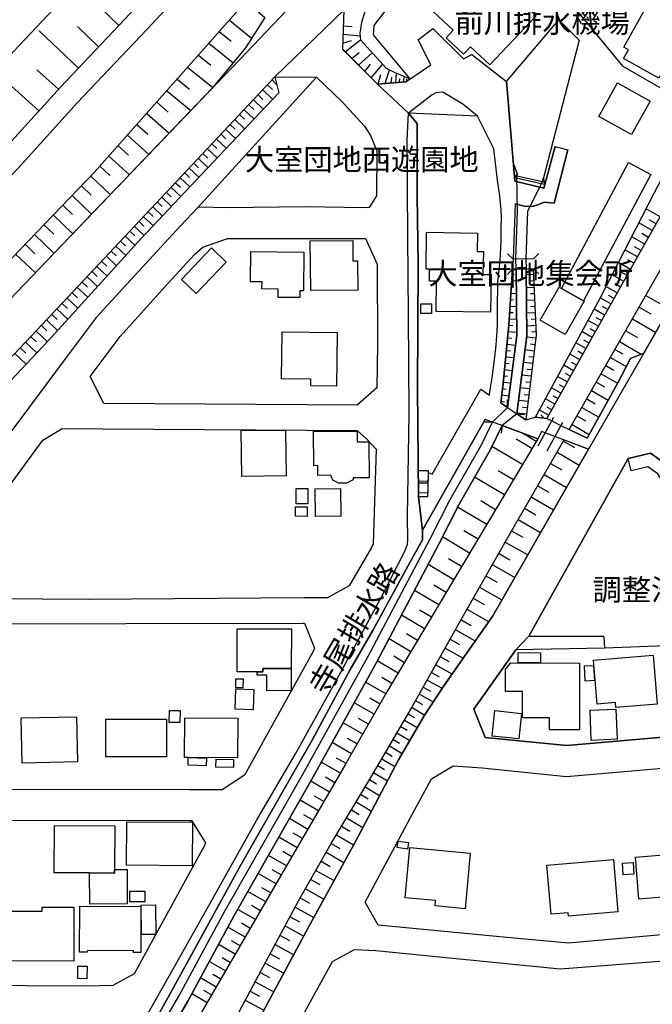
# Model space of a CAD drawing. Extents: x -10 to 410, y -24 to 273.
# Drawn here: x 149 to 211, y 66 to 162 of the extents above; entities that cross this region are included whole.
import ezdxf

# ---------------------------------------------------------------- set-up
doc = ezdxf.new("R2010")
doc.units = 0
for name, color, linetype in [('01_CYUKI_PNT', 2, 'Continuous'), ('05_DM_LINE', 7, 'Continuous'), ('06_HOUSE_POLY', 160, 'Continuous'), ('07_HODO_POLY', 1, 'Continuous'), ('08_ROAD_LINE', 3, 'Continuous'), ('09_ROAD_POLY', 5, 'Continuous'), ('13_KASEN_POLY', 253, 'Continuous')]:
    doc.layers.add(name, color=color, linetype=linetype)
doc.styles.add('STD', font='txt')

msp = doc.modelspace()

# ---------------------------------------------------------------- linework, layer by layer
at = {"layer": '05_DM_LINE', "color": 253}
for p, q in [((158.402907, 161.497291), (154.492723, 165.28259)), ((156.418532, 159.399745), (154.33356, 161.380158)), ((169.232909, 162.005098), (171.402802, 160.227774)), ((180.438082, 161.462151), (181.282647, 161.399623)), ((154.442942, 157.317702), (150.588397, 160.97002)), ((168.237793, 160.888026), (169.402924, 159.942692)), ((180.40277, 160.630161), (182.053315, 160.462212)), ((167.223212, 159.739604), (169.598089, 157.825509)), ((180.36763, 159.747355), (181.213401, 160.001259)), ((180.598107, 158.907441), (182.07278, 160.087214)), ((166.192957, 158.575506), (167.402874, 157.602783)), ((181.248541, 158.255112), (181.958575, 158.841123)), ((181.883299, 157.614497), (183.237739, 158.809945)), ((165.143064, 157.391943), (167.607857, 155.399645)), ((182.518058, 156.981805), (183.072719, 157.680987)), ((183.133352, 156.360654), (184.27299, 157.680987)), ((150.553257, 153.110723), (146.282716, 156.981805)), ((152.473208, 155.231696), (150.353097, 157.149753)), ((183.833568, 155.755178), (184.098151, 156.669162)), ((184.522932, 155.817707), (184.93307, 157.145791)), ((185.088444, 155.860598), (185.163547, 156.419221)), ((185.548364, 155.895738), (185.607964, 156.817646)), ((185.923363, 155.927089), (185.947823, 156.294164)), ((186.298362, 155.954305), (186.393102, 156.489501)), ((164.107985, 156.231807), (165.322725, 155.251333)), ((172.958435, 155.661472), (173.447811, 155.200518)), ((173.418528, 156.145852), (173.867768, 155.720039)), ((186.648039, 156.051973), (186.612899, 156.235597)), ((163.098227, 155.087174), (165.463458, 153.157576)), ((172.043418, 154.684787), (172.527798, 154.231757)), ((172.50351, 155.169168), (173.473132, 154.255184)), ((162.107935, 153.96614), (163.228107, 152.985666)), ((171.133396, 153.716026), (171.617776, 153.262996)), ((171.588321, 154.200407), (172.558115, 153.290385)), ((161.133317, 152.872323), (163.322847, 150.927049)), ((170.228025, 152.751227), (170.708443, 152.301987)), ((170.678299, 153.235608), (171.643098, 152.325414)), ((160.178164, 151.79418), (161.248556, 150.837132)), ((169.322826, 151.79039), (169.803244, 151.34115)), ((169.772928, 152.270809), (170.732903, 151.364577)), ((159.242649, 150.739464), (161.333477, 148.852757)), ((168.423311, 150.837132), (168.902869, 150.388064)), ((168.873585, 151.3098), (169.828566, 150.411491)), ((158.328665, 149.704385), (159.353064, 148.774726)), ((167.527759, 149.880257), (168.003526, 149.434806)), ((167.97321, 150.360676), (168.92819, 149.462195)), ((157.428289, 148.692733), (159.433162, 146.864593)), ((166.638235, 148.934923), (167.107974, 148.489472)), ((167.083514, 149.40759), (168.03281, 148.516861)), ((156.543416, 147.696583), (157.527852, 146.802064)), ((165.742683, 147.985627), (166.218278, 147.540348)), ((166.192957, 148.462256), (167.138118, 147.571526)), ((155.657682, 146.727823), (157.562992, 144.915358)), ((164.852987, 147.036503), (165.328582, 146.591052)), ((165.298437, 147.51296), (166.248595, 146.622403)), ((154.742665, 145.782488), (155.692822, 144.872294)), ((163.958468, 146.087207), (164.433202, 145.641928)), ((164.407708, 146.559874), (165.357865, 145.669317)), ((153.822824, 144.829403), (155.732958, 143.001263)), ((163.06791, 145.137911), (163.543506, 144.692632)), ((163.513189, 145.610578), (164.463346, 144.720021)), ((152.902812, 143.876317), (153.852969, 142.954409)), ((162.173391, 144.184825), (162.647953, 143.739547)), ((162.617636, 144.661454), (163.572789, 143.766935)), ((151.982971, 142.919269), (153.888281, 141.075454)), ((161.277839, 143.235701), (161.753434, 142.786461)), ((161.723117, 143.712158), (162.67827, 142.817639)), ((197.308198, 138.594986), (197.468222, 143.341121)), ((198.468334, 143.286344), (198.308137, 138.610661)), ((211.458583, 142.751321), (210.083645, 143.524745)), ((151.058135, 141.966184), (152.013116, 141.040314)), ((159.933046, 141.805987), (160.888199, 140.907506)), ((160.38332, 142.282444), (160.857882, 141.837165)), ((160.828598, 142.755111), (161.782718, 141.860592)), ((210.687915, 141.387925), (209.362931, 142.137922)), ((211.067909, 142.05989), (210.393015, 142.446602)), ((150.133299, 141.012926), (152.053251, 139.161359)), ((159.03267, 140.844977), (159.992646, 139.942707)), ((159.482944, 141.325568), (159.963363, 140.876328)), ((210.313089, 140.727844), (209.663688, 141.09113)), ((149.20364, 140.052089), (150.168439, 139.126219)), ((158.11283, 139.872427), (159.093304, 138.950519)), ((158.57275, 140.360597), (159.058164, 139.907567)), ((209.947909, 140.075515), (208.673223, 140.794162)), ((148.272948, 139.087118), (150.223216, 137.255188)), ((157.652909, 139.380123), (158.143146, 138.91538)), ((197.043442, 138.591024), (196.503423, 139.110716)), ((199.048315, 138.622374), (199.567836, 139.161359)), ((209.233051, 138.809787), (208.00832, 139.50518)), ((209.588241, 139.4349), (208.9633, 139.790262)), ((156.718255, 138.380184), (157.218311, 137.911479)), ((157.187994, 138.88024), (158.178286, 137.950408)), ((199.048315, 138.622374), (197.043442, 138.591024)), ((208.548511, 137.595047), (207.367877, 138.263051)), ((208.888197, 138.19656), (208.288751, 138.536419)), ((155.768098, 137.372321), (156.272976, 136.895865)), ((156.24266, 137.880128), (157.248627, 136.931005)), ((196.992627, 137.645862), (196.4986, 137.08724)), ((196.958521, 137.12238), (197.148001, 137.110666)), ((196.987804, 137.591085), (197.338342, 137.579371)), ((196.992627, 137.645862), (199.017999, 137.6419)), ((199.048315, 137.075526), (198.343277, 137.044176)), ((199.022994, 137.591085), (198.612855, 137.57541)), ((199.017999, 137.6419), (199.583511, 137.145806)), ((207.888086, 136.419236), (206.748448, 137.067603)), ((208.218126, 137.001284), (207.638317, 137.32943)), ((154.803299, 136.344994), (155.317824, 135.860613)), ((155.28854, 136.860725), (156.308116, 135.899715)), ((196.918557, 136.497439), (197.348161, 136.470051)), ((199.072776, 136.454376), (198.713452, 136.434911)), ((207.568037, 135.852862), (207.008209, 136.165332)), ((153.822824, 135.305953), (154.348201, 134.817611)), ((154.313062, 135.829435), (155.353136, 134.856713)), ((196.838459, 135.251348), (197.357979, 135.216036)), ((196.878422, 135.876289), (197.112861, 135.856651)), ((199.103092, 135.829435), (198.353095, 135.794295)), ((199.128414, 135.204323), (198.742735, 135.184858)), ((207.253499, 135.290278), (206.152791, 135.911428)), ((152.833565, 134.251237), (153.362732, 133.751354)), ((153.328625, 134.782471), (154.383341, 133.790283)), ((196.798324, 134.626236), (197.083577, 134.606771)), ((199.157697, 134.579382), (198.367737, 134.544242)), ((206.638205, 134.200422), (205.578494, 134.794184)), ((206.942752, 134.739579), (206.402905, 135.044298)), ((210.048505, 135.024661), (212.33846, 133.716041)), ((151.822774, 133.181018), (152.362793, 132.669249)), ((152.328687, 133.716041), (153.398044, 132.712141)), ((196.713402, 133.380145), (197.048437, 133.356718)), ((196.75836, 134.001295), (197.373482, 133.962193)), ((199.213336, 133.329329), (198.378417, 133.294189)), ((199.188014, 133.954442), (198.777875, 133.934805)), ((206.022911, 133.110566), (204.982837, 133.696577)), ((206.328491, 133.657475), (205.808282, 133.95048)), ((209.392904, 133.8802), (210.538742, 133.227871)), ((151.313072, 132.637899), (152.397933, 131.614533)), ((196.673267, 132.755204), (197.383301, 132.712141)), ((199.242619, 132.704389), (198.813015, 132.684924)), ((205.407617, 132.020882), (204.388213, 132.595007)), ((205.718365, 132.567619), (205.203668, 132.856662)), ((208.737646, 132.731778), (211.032769, 131.419196)), ((150.282644, 131.540291), (151.383352, 130.512964)), ((150.803198, 132.091162), (151.348212, 131.575431)), ((196.572842, 131.513075), (197.397942, 131.42712)), ((196.633303, 132.130092), (197.013298, 132.091162)), ((199.272936, 132.079449), (198.393058, 132.044309)), ((199.298429, 131.46226), (198.848155, 131.442623)), ((204.798524, 130.931026), (203.79359, 131.4974)), ((205.103071, 131.477763), (204.59802, 131.763017)), ((208.083423, 131.587145), (209.233051, 130.931026)), ((149.253422, 130.450435), (150.343278, 129.415356)), ((149.768119, 130.997344), (150.317957, 130.477824)), ((196.447785, 130.266984), (197.277881, 130.181029)), ((196.508247, 130.887963), (196.933199, 130.845071)), ((199.277759, 130.837147), (198.388235, 130.946529)), ((199.203689, 130.216169), (198.753415, 130.270774)), ((204.18323, 129.84117), (203.197933, 130.391869)), ((204.487777, 130.387907), (203.992716, 130.665409)), ((207.468129, 130.512964), (209.617524, 129.282548)), ((148.218343, 129.35679), (149.313022, 128.321539)), ((148.737863, 129.899737), (149.282705, 129.387968)), ((196.383362, 129.645833), (196.7935, 129.60277)), ((199.123591, 129.595018), (198.223215, 129.7044)), ((203.572759, 128.751314), (202.602965, 129.290299)), ((203.878339, 129.294261), (203.388102, 129.571592)), ((207.027846, 129.73954), (207.798513, 129.302013)), ((196.258305, 128.399742), (196.647945, 128.36064)), ((196.322728, 129.020721), (197.117684, 128.942689)), ((198.973212, 128.356679), (198.063018, 128.46606)), ((199.048315, 128.977829), (198.598214, 129.032606)), ((203.268213, 128.204405), (202.788656, 128.477774)), ((206.583428, 128.962154), (208.1382, 128.075559)), ((196.197843, 127.77463), (196.958521, 127.70056)), ((198.893114, 127.7357), (198.438017, 127.790305)), ((202.963322, 127.661458), (202.008341, 128.192692)), ((202.657742, 127.114549), (202.183008, 127.380166)), ((205.668411, 127.360701), (207.288639, 126.434832)), ((206.133154, 128.169265), (206.923459, 127.716063)), ((196.072786, 126.536462), (196.798324, 126.462221)), ((196.133248, 127.157441), (196.503423, 127.122301)), ((198.817839, 127.114549), (197.902821, 127.227893)), ((198.742735, 126.497361), (198.282815, 126.552138)), ((202.353196, 126.567641), (201.413718, 127.091123)), ((205.203668, 126.544214), (206.018088, 126.07947)), ((196.003368, 125.91135), (196.357868, 125.87242)), ((198.663498, 125.87621), (197.742624, 125.985592)), ((201.742725, 125.477785), (200.818061, 125.997305)), ((202.048305, 126.020732), (201.583561, 126.282559)), ((204.733067, 125.727898), (206.378445, 124.786354)), ((195.857985, 124.669221), (196.208523, 124.630119)), ((195.933088, 125.290371), (196.633303, 125.212168)), ((196.487748, 124.075458), (196.492744, 124.825456)), ((198.513292, 124.638043), (197.583461, 124.747424)), ((198.588395, 125.255231), (198.128475, 125.309836)), ((201.133287, 124.387929), (200.227916, 124.895736)), ((201.438178, 124.930876), (200.983081, 125.184779)), ((204.263156, 124.895736), (205.088257, 124.42703)), ((196.227988, 124.251158), (196.508247, 124.231866)), ((198.357918, 123.391951), (197.423264, 123.512874)), ((198.433194, 124.013102), (197.968278, 124.071669)), ((200.522816, 123.294111), (199.633293, 123.794339)), ((200.828741, 123.841192), (200.378467, 124.090961)), ((203.788422, 124.067535), (205.453781, 123.114621)), ((195.027889, 122.638165), (194.277892, 122.638165)), ((197.413618, 123.446729), (198.157758, 123.364391)), ((201.013053, 123.079481), (199.482914, 120.270695)), ((200.083567, 123.012991), (199.763173, 123.337174)), ((201.892931, 122.606814), (200.362964, 119.790449)), ((203.308176, 123.227965), (204.14809, 122.747374)), ((195.973223, 122.28642), (195.888129, 121.540213)), ((199.313071, 120.735783), (197.897998, 121.587066)), ((202.822762, 122.380127), (204.51327, 121.415156)), ((198.893114, 120.032639), (197.333519, 120.962126)), ((201.992839, 120.766789), (203.078733, 120.138059)), ((197.963455, 118.469944), (194.973112, 120.251402)), ((201.357907, 119.677105), (203.538653, 118.411377)), ((197.072725, 116.977873), (195.598225, 117.856717)), ((200.723321, 118.587077), (201.817828, 117.950423)), ((196.192848, 115.505094), (193.272957, 117.247279)), ((200.08839, 117.489469), (202.277748, 116.219952)), ((199.453631, 116.395652), (200.54831, 115.755208)), ((195.322789, 114.044374), (193.878433, 114.90737)), ((198.813015, 115.294255), (201.013053, 114.020947)), ((194.46341, 112.602946), (191.607943, 114.302067)), ((198.178257, 114.196647), (199.277759, 113.555859)), ((197.538675, 113.091116), (199.742674, 111.809885)), ((193.607993, 111.169097), (192.232883, 111.989374)), ((196.893064, 111.985585), (197.998595, 111.345142)), ((192.788577, 109.79416), (190.138265, 111.380282)), ((196.258305, 110.880054), (198.47798, 109.61467)), ((191.998617, 108.469865), (190.713424, 109.23571)), ((195.628369, 109.774867), (196.737862, 109.142003)), ((191.232944, 107.181055), (188.723192, 108.676915)), ((194.998606, 108.669336), (197.208462, 107.411532)), ((194.373493, 107.567594), (195.473168, 106.942654)), ((189.758271, 104.712299), (187.378399, 106.126166)), ((190.482947, 105.93083), (189.263211, 106.6574)), ((193.748553, 106.466197), (195.942906, 105.215972)), ((193.123612, 105.37238), (194.218292, 104.747439)), ((189.048409, 103.520641), (187.888273, 104.212071)), ((192.513142, 104.301988), (194.647895, 103.087248)), ((188.35784, 102.360677), (186.098201, 103.704264)), ((191.93316, 103.282585), (192.953597, 102.700363)), ((191.383322, 102.3059), (193.338414, 101.216216)), ((187.027861, 100.137901), (184.888284, 101.411553)), ((187.683118, 101.231719), (186.583443, 101.88801)), ((190.867764, 101.376413), (191.798284, 100.856893)), ((190.373565, 100.489646), (192.143138, 99.505037)), ((186.388279, 99.059931), (185.348204, 99.684871)), ((189.902793, 99.649731), (190.748564, 99.180854)), ((185.768161, 98.02089), (183.737794, 99.231841)), ((189.458548, 98.852881), (191.058105, 97.9544)), ((185.163547, 97.005276), (184.163608, 97.602656)), ((189.03859, 98.09117), (189.798406, 97.665356)), ((184.572713, 96.001375), (182.583515, 97.142046)), ((188.242773, 96.661456), (188.942817, 96.270782)), ((188.633275, 97.36081), (190.083488, 96.556036)), ((184.003411, 95.005054), (183.018114, 95.571427)), ((187.862779, 95.981738), (189.223248, 95.220028)), ((183.438071, 94.02079), (181.477984, 95.141824)), ((187.138276, 94.685004), (188.383333, 93.930873)), ((187.498633, 95.321658), (188.152856, 94.954411)), ((182.878415, 93.036526), (181.902764, 93.594976)), ((186.7681, 94.05972), (187.393041, 93.692817)), ((182.317898, 92.059842), (180.383305, 93.169162)), ((186.027922, 92.806049), (186.657685, 92.435012)), ((186.397925, 93.43099), (187.652801, 92.696495)), ((181.768061, 91.09487), (180.808085, 91.645741)), ((185.657746, 92.176975), (186.918479, 91.434901)), ((181.218224, 90.130244), (179.308091, 91.227851)), ((184.918429, 90.911591), (186.1783, 90.169173)), ((185.288604, 91.544111), (185.91854, 91.177208)), ((180.673382, 89.176986), (179.723225, 89.719933)), ((184.548425, 90.282517), (185.178189, 89.91148)), ((180.117688, 88.235786), (178.248551, 89.32168)), ((183.77793, 88.977859), (184.43801, 88.587185)), ((184.168431, 89.637939), (185.458447, 88.876229)), ((179.572846, 87.302165), (178.64801, 87.837188)), ((183.378471, 88.294352), (184.728087, 87.501291)), ((179.038512, 86.376123), (177.203654, 87.442725)), ((182.538557, 86.895643), (183.963448, 86.04436)), ((182.963337, 87.606711), (183.657696, 87.192611)), ((178.503488, 85.45456), (177.593294, 85.985794)), ((182.103097, 86.165283), (182.833457, 85.727756)), ((177.973116, 84.544366), (176.157723, 85.602699)), ((181.652823, 85.415286), (183.152817, 84.516805)), ((177.447739, 83.637961), (176.543401, 84.161271)), ((181.192902, 84.641862), (181.963398, 84.180908)), ((176.923395, 82.731901), (175.117649, 83.782655)), ((180.232926, 83.036447), (181.043557, 82.544143)), ((180.71834, 83.852935), (182.303257, 82.899677)), ((176.398018, 81.829286), (175.498504, 82.352941)), ((179.732871, 82.200323), (181.402881, 81.200556)), ((175.878498, 80.934939), (174.088426, 81.97019)), ((179.223169, 81.352829), (180.072729, 80.841233)), ((174.838424, 79.149691), (173.067817, 80.180808)), ((175.357944, 80.040248), (174.468248, 80.555979)), ((178.723113, 80.481909), (180.463403, 79.485588)), ((178.22323, 79.602721), (179.103107, 79.102837)), ((173.812991, 77.38029), (172.053236, 78.407617)), ((174.322693, 78.267057), (173.442815, 78.774864)), ((177.723174, 78.715953), (179.492748, 77.704473)), ((177.213472, 77.821606), (178.102996, 77.317589)), ((172.793415, 75.630181), (171.048302, 76.642006)), ((173.303289, 76.505235), (172.428235, 77.013043)), ((176.697742, 76.919336), (178.503488, 75.895798)), ((172.288536, 74.755127), (171.418477, 75.262934)), ((176.183044, 76.012931), (177.088416, 75.497201)), ((171.782796, 73.891786), (170.053186, 74.895687)), ((175.678166, 75.095158), (177.523014, 74.10676)), ((171.277917, 73.024655), (170.423362, 73.524539)), ((175.187929, 74.17704), (176.107941, 73.684736)), ((170.782685, 72.165449), (169.09321, 73.149712)), ((174.697692, 73.263056), (176.527898, 72.282582)), ((169.808067, 70.48941), (168.168547, 71.446457)), ((170.288658, 71.321745), (169.458563, 71.805781)), ((173.718251, 71.434744), (175.543462, 70.45427)), ((174.208488, 72.344938), (175.123505, 71.856768)), ((173.228014, 70.52076), (174.143031, 70.03638)), ((168.85791, 68.860569), (167.267999, 69.786266)), ((169.328682, 69.669132), (168.523047, 70.1418)), ((172.742772, 69.610566), (174.562988, 68.638015)), ((168.39799, 68.067508), (167.612853, 68.520882)), ((172.253396, 68.700372), (173.16359, 68.215991)), ((167.942893, 67.28237), (166.39794, 68.180851)), ((171.768155, 67.790177), (173.583548, 66.821417)), ((167.053197, 65.75137), (165.553202, 66.62229)), ((167.492619, 66.513081), (166.732975, 66.950608)), ((171.282741, 66.887907), (172.187939, 66.399737)), ((170.79836, 65.981847), (172.607897, 65.013086))]:
    msp.add_line(p, q, dxfattribs=at)
for points in [[(205.572637, 134.782471), (210.862926, 145.044204), (215.808016, 154.466024), (221.038704, 163.263075), (222.683049, 166.32542), (224.692917, 169.782574), (231.003299, 180.825483), (236.468254, 190.78646), (246.803196, 209.622347), (254.923286, 222.372301), (249.657802, 225.770888), (242.428269, 221.325509), (235.808173, 215.032525), (210.048505, 189.360707)], [(186.958442, 156.262986), (183.357973, 160.575556), (183.433076, 161.485578), (188.107898, 167.610613), (193.527894, 172.91141), (195.918446, 175.372413), (200.57277, 180.149727), (206.572748, 186.434787)], [(176.228003, 180.606719), (175.89314, 180.247396), (170.907742, 174.84118), (164.58358, 168.075529), (159.527903, 162.681026), (152.673368, 155.45046), (147.253372, 149.469946), (141.772914, 143.61449), (136.697772, 138.157458), (131.447791, 132.462199), (126.288588, 126.809831), (121.52781, 121.821677), (115.633252, 115.192624), (109.237777, 108.263159), (103.748534, 102.27455), (96.9536, 94.892055), (90.937946, 88.513116), (85.953582, 83.024734), (77.982837, 74.325524), (67.128375, 62.544331), (53.3287, 47.559888), (44.263276, 37.489529), (41.33839, 33.856676)], [(89.038665, 98.489423), (96.293519, 107.024647), (102.258358, 113.950323), (106.647926, 118.450651), (107.583442, 118.267027), (108.433175, 118.1809), (109.39315, 118.235677), (110.008272, 118.544358), (127.652846, 137.29429), (135.468217, 145.37235), (148.607983, 159.477776), (166.953634, 178.931025)], [(215.168606, 153.23957), (207.848123, 157.469975), (198.228038, 169.145748), (195.918446, 175.372413)], [(186.958442, 156.262986), (186.5328, 155.977904), (183.74279, 155.751217), (180.343342, 159.161344), (180.498543, 163.016923), (186.253403, 169.075468)], [(186.253403, 169.075468), (187.178239, 168.059854), (182.5327, 162.942681), (182.192841, 161.774794), (182.038501, 160.739543), (182.07278, 160.079462), (184.617672, 157.305988), (185.402809, 156.899639), (186.958442, 156.262986)], [(170.8931, 163.880092), (172.697814, 162.270888), (170.82282, 159.306038), (167.558076, 155.34504), (146.942969, 133.829385), (112.143026, 97.059709), (90.288546, 74.552211), (44.602962, 26.72774), (43.308123, 26.431117), (42.487846, 26.497263), (41.79831, 26.876223), (41.328571, 27.837061), (41.388171, 29.219922)], [(41.388171, 29.219922), (42.143164, 28.669396), (42.518163, 28.606695), (42.918483, 28.669396), (44.018157, 29.399756), (52.258309, 38.587137), (64.437927, 52.032655), (75.143045, 63.329468), (94.74271, 83.282427), (104.73297, 93.821663), (117.08846, 106.645687), (130.72811, 121.344876), (143.098242, 133.731717), (155.992718, 147.075433), (170.8931, 163.880092)], [(221.038704, 163.263075), (221.768031, 161.024797), (209.18792, 138.731756), (204.307943, 130.067685), (200.34815, 122.981641), (199.258294, 123.106698)], [(199.258294, 123.106698), (205.572637, 134.782471), (210.862926, 145.044204), (215.808016, 154.466024), (221.038704, 163.263075)], [(197.223104, 146.262907), (196.398003, 155.985655), (201.543598, 162.032487), (203.52315, 160.040361), (200.013287, 146.555912)], [(204.31311, 121.055832), (202.553356, 121.911249), (223.973237, 159.391821), (227.352875, 159.899628)], [(227.352875, 159.899628), (225.793625, 157.204358), (220.043416, 147.263018), (209.873494, 129.380216), (208.543343, 128.852772), (207.308276, 126.469972), (204.31311, 121.055832)], [(95.338367, 65.805802), (95.203663, 69.587139), (95.197807, 73.329546), (149.843222, 131.075548), (173.692929, 156.442647)], [(173.692929, 156.442647), (174.072751, 154.888048), (167.598211, 148.055907), (160.598121, 140.602787), (151.503414, 130.638021), (138.098203, 116.466276), (124.268039, 102.325537), (112.192807, 89.645863), (99.117636, 75.559901), (97.398017, 73.806003), (97.0728, 73.309909), (96.90778, 72.829319), (96.758263, 72.142022), (96.703658, 71.434744), (96.617703, 70.51697), (96.617703, 69.774552), (96.433046, 65.899854), (95.338367, 65.805802)], [(183.652873, 144.782549), (182.942839, 143.657553), (182.413672, 143.626203), (176.678277, 143.735585), (169.078569, 143.637916), (166.183138, 143.696655), (177.782775, 156.415259), (180.298383, 154.005242), (182.482918, 151.614518), (183.083571, 150.704324), (183.697831, 149.192616), (183.652873, 144.782549)], [(195.773063, 138.470101), (195.873488, 140.356807), (195.888129, 141.641828), (195.902943, 142.704468), (195.888129, 143.427077), (195.753426, 144.802014), (195.522949, 146.345072), (195.173272, 149.41138), (193.543397, 152.594992), (186.793422, 152.89196)], [(200.108027, 145.899794), (197.203639, 146.575549), (197.453581, 146.970013), (197.428259, 146.766924), (199.92337, 146.216054), (200.013287, 146.555912), (200.108027, 145.899794)], [(196.487748, 124.075458), (195.982869, 124.415317), (195.843343, 124.516947), (196.058145, 126.399692), (196.638127, 132.149729), (196.992627, 137.645862), (197.333519, 137.645862)], [(197.333519, 137.645862), (197.402938, 131.130153), (196.487748, 124.075458)], [(196.487748, 124.075458), (197.402938, 131.130153), (197.333519, 137.645862)], [(198.333458, 137.645862), (199.017999, 137.6419), (199.313071, 131.137904), (198.293495, 122.852794), (197.413618, 123.446729)], [(197.413618, 123.446729), (198.402877, 131.071586), (198.333458, 137.645862)], [(198.333458, 137.645862), (198.402877, 131.071586), (197.413618, 123.446729)], [(208.543343, 128.852772), (207.308276, 126.469972), (204.31311, 121.055832), (202.553356, 121.911249)], [(156.49863, 53.9154), (158.498508, 57.809736), (163.362811, 66.51687), (170.328621, 79.184831), (174.237771, 86.040226), (177.388139, 91.544111), (181.048381, 98.325437), (183.328689, 102.27076), (186.727965, 108.512929), (188.173355, 111.095028), (188.163536, 112.032438), (194.317855, 122.891724)], [(161.888137, 53.876126), (161.183099, 52.676888), (160.623615, 53.102702), (159.838306, 53.786553), (159.563043, 54.067673), (159.503442, 54.145877), (159.407669, 54.33708), (159.312929, 54.57927), (159.308105, 54.727753), (159.303282, 54.942727), (159.308105, 55.091211), (159.338422, 55.255197), (159.482944, 55.880138), (160.237764, 57.426986), (165.157705, 65.899854), (169.708504, 74.286249), (177.288576, 87.587074), (183.652873, 99.075434), (189.808053, 110.72778), (191.748503, 114.575608), (194.822734, 119.950646), (195.973223, 122.28642), (199.473096, 121.005189)], [(199.473096, 121.005189), (184.782692, 96.364488), (180.633247, 89.122209), (164.383248, 61.161469), (160.982939, 54.74739), (161.888137, 53.876126)], [(162.437975, 51.720185), (168.588331, 61.8529), (172.103018, 68.419252), (176.02302, 75.735601), (179.218346, 81.344906), (183.093217, 87.817551), (187.083499, 94.595087), (187.197704, 94.790424), (191.777786, 103.012834), (196.647945, 111.559771), (202.058295, 120.880132), (204.44299, 119.981651)], [(204.44299, 119.981651), (195.048387, 103.657411), (190.178228, 96.696596), (188.34337, 93.864383), (185.803301, 89.53252), (181.558082, 81.48581), (176.808157, 72.794179), (169.692829, 59.606698), (167.298315, 55.395757), (165.987801, 53.575369), (163.843229, 51.079397), (163.328704, 51.052181), (162.437975, 51.720185)], [(205.932994, 101.61068), (198.583572, 101.657533), (208.322857, 119.075591)], [(208.322857, 119.075591), (210.508426, 119.590978), (212.15277, 118.42688), (219.713376, 106.41142), (223.7183, 99.782368), (225.423277, 95.657555)], [(224.268137, 95.181098), (222.598299, 99.215994), (218.647808, 105.75513), (211.228106, 117.55217), (210.248665, 118.24739), (208.612934, 117.856717)], [(221.473131, 101.079446), (206.022911, 100.489646), (197.322839, 100.329449)]]:
    msp.add_lwpolyline(points, dxfattribs=at)
at = {"layer": '06_HOUSE_POLY', "color": 255}
for points in [[(211.325602, 156.317763), (207.870516, 158.247361), (208.35593, 159.110701), (207.89601, 159.372356), (216.690994, 175.1223), (221.660544, 172.341074), (212.875551, 156.618519), (211.82583, 157.20832), (211.325602, 156.317763)], [(194.771057, 157.62621), (192.886245, 159.407496), (192.190853, 158.665251), (190.481052, 160.282551), (191.181095, 161.016873), (187.735828, 164.270766), (189.075798, 165.688767), (192.320733, 162.622287), (195.525878, 166.016912), (199.315999, 162.442626), (194.771057, 157.62621)], [(208.655653, 150.801992), (205.460327, 152.575528), (207.290706, 155.860598), (210.480865, 154.083274), (208.655653, 150.801992)], [(201.790611, 135.731767), (208.346284, 148.071582), (210.551145, 146.903695), (203.955509, 134.497389), (201.790611, 135.731767)], [(194.825662, 133.388068), (189.505401, 133.477813), (189.551221, 136.423197), (188.846182, 136.4387), (188.865647, 137.602798), (188.511319, 137.60676), (188.570747, 141.231689), (193.551321, 141.153658), (193.521004, 139.348945), (194.136298, 139.337231), (194.096163, 137.106704), (194.886296, 137.091029), (194.825662, 133.388068)], [(177.205549, 135.513003), (177.165586, 140.376272), (181.335529, 140.40745), (181.351032, 138.438751), (181.795449, 138.442712), (181.820771, 135.552105), (177.205549, 135.513003)], [(165.976088, 135.227922), (164.535693, 136.606649), (167.490724, 139.692765), (168.931118, 138.313694), (165.976088, 135.227922)], [(176.130334, 134.825534), (174.0054, 134.852751), (174.016079, 135.661487), (172.431163, 135.680952), (172.440982, 136.360669), (171.290492, 136.376344), (171.325632, 139.341193), (176.540473, 139.278665), (176.495687, 135.497328), (176.141187, 135.50129), (176.130334, 134.825534)], [(203.955509, 134.497389), (204.005463, 134.466039), (202.140978, 131.216108), (199.700644, 132.610683), (201.565991, 135.860613), (201.790611, 135.731767), (203.955509, 134.497389)], [(189.060984, 133.266973), (188.016086, 133.266973), (188.016086, 134.216097), (189.060984, 134.216097), (189.060984, 133.266973)], [(179.740795, 126.141827), (177.210544, 126.173177), (177.215367, 126.821544), (174.340435, 126.856684), (174.400897, 131.485687), (179.811074, 131.415407), (179.740795, 126.141827)], [(170.445755, 117.31377), (170.405792, 121.825467), (174.735932, 121.813753), (174.785714, 117.352699), (170.445755, 117.31377)], [(180.705594, 116.634052), (179.971271, 116.645766), (179.385261, 116.938599), (179.185962, 117.427113), (177.920406, 117.407476), (177.910588, 118.368313), (177.510267, 118.360734), (177.465309, 121.747263), (181.761171, 121.751397), (181.775985, 120.696509), (182.900808, 120.712356), (182.945767, 117.181133), (181.365674, 117.157362), (181.356028, 116.958236), (180.705594, 116.634052)], [(187.770968, 116.8256), (187.766144, 117.891857), (188.715441, 117.895646), (188.721297, 116.833179), (187.770968, 116.8256)], [(175.771011, 114.618327), (175.766188, 116.118321), (176.940965, 116.118321), (176.940965, 114.622461), (175.771011, 114.618327)], [(177.690963, 113.37637), (177.650827, 116.083181), (180.135258, 116.118321), (180.175393, 113.41151), (177.690963, 113.37637)], [(187.806108, 115.661502), (187.775963, 116.665403), (188.69098, 116.688829), (188.700627, 115.688718), (187.806108, 115.661502)], [(176.851048, 113.388083), (175.715373, 113.403586), (175.731048, 114.337207), (176.860867, 114.325494), (176.851048, 113.388083)], [(171.950745, 98.157661), (170.000476, 98.157661), (170.005471, 102.392027), (175.311091, 102.387893), (175.306095, 98.481844), (172.510228, 98.481844), (172.510228, 98.157661), (171.950745, 98.157661)], [(199.720281, 99.036504), (197.545393, 99.048218), (197.550388, 100.052119), (199.726138, 100.040405), (199.720281, 99.036504)], [(207.115696, 94.673291), (207.075732, 95.157671), (205.290484, 95.009188), (204.935984, 99.321414), (210.790579, 99.802005), (211.181253, 95.009188), (207.115696, 94.673291)], [(175.306095, 98.481844), (175.290592, 96.325559), (172.915544, 96.302132), (172.915544, 97.841056), (171.955568, 97.841056), (171.950745, 98.157661), (172.510228, 98.157661), (172.510228, 98.481844), (175.306095, 98.481844)], [(200.630303, 92.477732), (200.62548, 93.661466), (197.970173, 93.657677), (197.970173, 96.247355), (196.31601, 96.243566), (196.31601, 98.427067), (196.815894, 99.040294), (203.561046, 99.013078), (203.570692, 92.481866), (200.630303, 92.477732)], [(204.12053, 97.25918), (204.045426, 98.747461), (204.940807, 98.79018), (205.016254, 97.301899), (204.12053, 97.25918)], [(170.560993, 96.587042), (169.855954, 96.602889), (169.870596, 97.493446), (170.575635, 97.477943), (170.560993, 96.587042)], [(171.565927, 94.431101), (169.800316, 94.501381), (169.875591, 96.485756), (171.641203, 96.423055), (171.565927, 94.431101)], [(148.920454, 89.208336), (148.82089, 93.653543), (154.245538, 93.770676), (154.345273, 89.333393), (148.920454, 89.208336)], [(164.375496, 93.196723), (163.325776, 93.216016), (163.351097, 94.388037), (164.395995, 94.3684), (164.375496, 93.196723)], [(165.210415, 89.766786), (164.845235, 89.77092), (164.880375, 93.665256), (170.065933, 93.622192), (170.030793, 89.727856), (165.210415, 89.766786)], [(197.595174, 91.590964), (194.995677, 91.876218), (195.27094, 94.3684), (197.87061, 94.083146), (197.595174, 91.590964)], [(204.715498, 91.442825), (204.590441, 94.395961), (207.115696, 94.501381), (207.240752, 91.552035), (204.715498, 91.442825)], [(163.06102, 89.837066), (157.120642, 89.848779), (157.130461, 93.540199), (163.070839, 93.53262), (163.06102, 89.837066)], [(165.210415, 89.766786), (166.995664, 89.708219), (166.97017, 88.958222), (165.186127, 89.016789), (165.210415, 89.766786)], [(169.630301, 88.798025), (167.9205, 88.833165), (167.936003, 89.606589), (169.645976, 89.571449), (169.630301, 88.798025)], [(155.530731, 78.46205), (152.050323, 78.477897), (152.075644, 83.102938), (157.990701, 83.071587), (157.96538, 78.782444), (157.96538, 78.446547), (155.530731, 78.46205)], [(165.585414, 79.157614), (159.160655, 79.216181), (159.195795, 83.477764), (165.625549, 83.422987), (165.585414, 79.157614)], [(186.700749, 80.790245), (185.675316, 80.938729), (185.770917, 81.587096), (186.790493, 81.446536), (186.700749, 80.790245)], [(192.335547, 74.958388), (189.410661, 75.231584), (189.455619, 75.747314), (186.470272, 76.028779), (186.936049, 80.950442), (192.845249, 80.403706), (192.335547, 74.958388)], [(209.380501, 75.903722), (209.050461, 80.009242), (214.135422, 80.415419), (214.465462, 76.306109), (209.380501, 75.903722)], [(202.476185, 74.235607), (202.445869, 74.567714), (200.765007, 74.42302), (200.351251, 79.22376), (206.891075, 79.786344), (207.330669, 74.657631), (202.476185, 74.235607)], [(207.830553, 78.278771), (207.76613, 79.415308), (208.811027, 79.477664), (208.880273, 78.341127), (207.830553, 78.278771)], [(157.96538, 78.782444), (159.205614, 78.790367), (159.225079, 75.423131), (155.550368, 75.403494), (155.530731, 78.46205), (157.96538, 78.446547), (157.96538, 78.782444)], [(160.936085, 75.645684), (159.490696, 75.645684), (159.490696, 76.673012), (160.936085, 76.673012), (160.936085, 75.645684)], [(160.610868, 72.415218), (160.580551, 75.313921), (161.990801, 75.321501), (162.020946, 72.426931), (160.610868, 72.415218)], [(153.980954, 69.82554), (147.700718, 69.852756), (147.720182, 74.712063), (150.885192, 74.70035), (150.885192, 75.122374), (154.000591, 75.106871), (153.980954, 69.82554)], [(160.540588, 70.653741), (159.850191, 70.65753), (159.850191, 70.83323), (155.311106, 70.856657), (155.305249, 70.700594), (154.54061, 70.700594), (154.565932, 75.208157), (160.56591, 75.173017), (160.540588, 70.653741)], [(155.260291, 68.102992), (154.365771, 68.118495), (154.385236, 69.341159), (155.280789, 69.333236), (155.260291, 68.102992)]]:
    msp.add_lwpolyline(points, close=True, dxfattribs=at)
at = {"layer": '07_HODO_POLY', "color": 253}
msp.add_lwpolyline([(159.768026, 62.090956), (163.378486, 68.419252), (167.482973, 75.727677), (171.907681, 83.591108), (175.708483, 90.141957), (180.168503, 98.12631), (184.078687, 105.37238), (186.478023, 110.052197), (186.688002, 110.669214), (186.713323, 111.091238), (186.69782, 113.356733), (186.857845, 123.505295), (186.80324, 133.110566), (186.727965, 140.841188), (186.657685, 150.227867), (186.793422, 152.89196), (186.798417, 152.884036), (187.638159, 151.899772), (187.652801, 144.770836), (187.728076, 138.09493), (187.673299, 125.930987), (187.788538, 115.337318), (188.163536, 112.009012), (188.173355, 111.095028), (186.727965, 108.512929), (183.328689, 102.27076), (181.048381, 98.325437), (177.388139, 91.544111), (174.237771, 86.040226), (170.328621, 79.184831), (163.362811, 66.51687), (158.498508, 57.809736)], dxfattribs=at)
at = {"layer": '08_ROAD_LINE', "color": 253}
for p, q in [((180.343342, 159.161344), (180.498543, 163.016923)), ((173.692929, 156.442647), (177.782775, 156.415259)), ((201.168427, 149.626354), (202.407628, 149.309922)), ((197.248598, 143.997412), (197.043442, 138.591024)), ((197.043442, 138.591024), (196.992627, 137.645862)), ((195.973223, 122.28642), (195.027889, 122.638165)), ((204.44299, 119.981651), (201.142933, 121.227743)), ((198.583572, 101.657533), (205.932994, 101.61068)), ((205.932994, 101.61068), (206.022911, 100.489646)), ((206.022911, 100.489646), (197.322839, 100.329449))]:
    msp.add_line(p, q, dxfattribs=at)
for points in [[(209.873494, 129.380216), (220.043416, 147.263018), (236.153027, 175.126261), (236.20367, 175.204465), (241.708588, 184.696564), (243.343286, 187.329479), (244.048497, 187.306052), (247.378526, 187.196498), (259.317849, 187.169282), (263.987676, 187.157568), (264.487904, 187.16532)], [(44.602962, 26.72774), (90.288546, 74.552211), (112.143026, 97.059709), (146.942969, 133.829385), (170.947705, 158.880225), (174.788642, 162.927006), (183.348154, 171.829305), (183.888173, 172.501271)], [(41.388171, 29.219922), (41.65775, 30.466013), (43.532743, 32.997469), (45.978072, 36.032598), (54.992681, 46.04439), (68.782709, 61.020909), (79.638205, 72.802102), (87.61274, 81.505103), (92.588319, 86.981771), (98.598116, 93.356576), (105.402869, 100.751128), (110.893145, 106.735604), (117.298267, 113.680916), (123.183179, 120.294122), (127.933104, 125.274696), (133.102987, 130.94274), (138.348145, 136.626286), (143.418464, 142.079355), (148.907707, 147.946525), (154.322708, 153.919287), (161.163634, 161.137968), (166.223101, 166.536433)], [(41.33839, 33.856676), (44.263276, 37.489529), (53.3287, 47.559888), (67.128375, 62.544331), (77.982837, 74.325524), (85.953582, 83.024734), (90.937946, 88.513116), (96.9536, 94.892055), (103.748534, 102.27455), (109.237777, 108.263159), (115.633252, 115.192624), (121.52781, 121.821677), (126.288588, 126.809831), (131.447791, 132.462199), (136.697772, 138.157458), (141.772914, 143.61449), (147.253372, 149.469946), (152.673368, 155.45046), (159.527903, 162.681026)], [(188.973134, 157.62242), (187.728076, 160.067749), (189.187935, 161.192745), (192.173283, 158.204469), (193.008374, 158.641824), (196.398003, 155.985655), (197.228099, 146.235691)], [(183.74279, 155.751217), (180.548325, 158.946543), (180.343342, 159.161344)], [(183.74279, 155.751217), (186.5328, 155.977904), (188.973134, 157.62242)], [(95.197807, 73.329546), (149.843222, 131.075548), (173.692929, 156.442647)], [(177.782775, 156.415259), (180.298383, 154.005242), (182.482918, 151.614518), (183.083571, 150.704324), (183.697831, 149.192616), (183.652873, 144.782549), (182.942839, 143.657553), (182.413672, 143.626203), (176.678277, 143.735585), (169.078569, 143.637916), (166.183138, 143.696655)], [(194.72317, 125.274696), (194.772952, 125.606803), (194.998606, 126.977779), (195.208584, 128.739601), (195.388246, 130.177067), (195.447846, 131.079338), (195.518126, 132.110627), (195.522949, 133.680901), (195.558089, 136.352745), (195.773063, 138.470101), (195.873488, 140.356807), (195.888129, 141.641828), (195.902943, 142.704468), (195.888129, 143.427077), (195.753426, 144.802014), (195.522949, 146.345072), (195.173272, 149.41138), (193.543397, 152.594992), (192.128497, 153.774765), (190.15773, 154.966079), (189.458548, 154.899761), (189.098191, 154.680998), (186.793422, 152.89196)], [(186.793422, 152.89196), (187.638159, 151.899772), (187.652801, 144.770836), (187.728076, 138.09493), (187.673299, 125.930987), (187.788538, 115.337318)], [(201.168427, 149.626354), (200.05325, 145.559935), (197.228099, 146.235691)], [(197.248598, 143.997412), (198.248537, 143.762973), (199.062957, 143.782438), (199.532696, 143.954348), (200.08839, 144.184825), (201.072654, 144.079405), (202.407628, 149.309922)], [(166.183138, 143.696655), (164.423383, 141.841127), (156.173413, 132.888013), (153.128465, 128.825556), (148.583523, 122.731871), (143.358002, 115.817565), (138.043426, 109.977783), (132.453586, 104.001232), (129.742641, 101.251356), (120.563011, 91.388048), (114.398013, 84.825486), (110.79341, 81.00143), (108.61766, 78.87615), (109.048296, 76.181052), (110.253391, 68.387901), (110.953606, 63.930981)], [(181.77788, 124.294222), (156.92341, 124.46217), (155.598082, 127.106798), (158.527791, 131.013019), (163.218289, 136.255249), (165.853098, 139.079366), (166.628417, 139.78251), (169.063066, 140.626214), (182.393001, 140.622424), (182.56784, 140.614501), (183.727976, 138.106816), (183.75347, 130.231672), (183.678194, 126.001267), (181.77788, 124.294222)], [(196.992627, 137.645862), (196.638127, 132.149729), (196.058145, 126.399692), (195.843343, 124.516947)], [(201.733078, 122.309847), (204.31311, 121.055832), (207.308276, 126.469972), (208.543343, 128.852772), (209.873494, 129.380216)], [(187.788538, 115.337318), (188.703727, 115.344897), (188.753509, 117.51703), (188.833607, 117.649666), (189.117655, 117.52082), (193.878433, 125.852783), (194.72317, 125.274696)], [(195.843343, 124.516947), (195.982869, 124.415317), (196.487748, 124.075458)], [(196.487748, 124.075458), (196.977985, 123.747485), (197.413618, 123.446729)], [(195.027889, 122.638165), (194.833586, 122.70431), (194.317855, 122.891724), (188.163536, 112.032438)], [(197.413618, 123.446729), (198.293495, 122.852794), (199.258294, 123.106698), (200.34815, 122.981641), (200.833564, 122.747374)], [(155.402917, 105.255246), (141.782732, 105.364456), (140.338376, 108.036472), (145.617641, 113.641987), (147.692966, 116.388072), (150.933078, 120.852916), (152.848207, 122.01288), (156.833493, 121.962237), (181.758415, 121.80204), (182.668437, 120.985552), (183.617733, 119.966149), (183.343331, 110.704354), (183.168492, 110.337107), (180.973105, 106.58712), (178.843347, 105.411309), (176.55322, 105.427157), (155.402917, 105.255246)], [(200.197944, 121.579487), (199.838448, 121.716257), (199.473096, 121.005189), (195.973223, 122.28642)], [(167.298315, 55.395757), (169.692829, 59.606698), (176.808157, 72.794179), (181.558082, 81.48581), (185.803301, 89.53252), (188.34337, 93.864383), (190.178228, 96.696596), (195.048387, 103.657411), (204.44299, 119.981651)], [(197.322839, 100.329449), (193.213357, 94.501381), (194.322678, 91.739448), (202.303242, 90.950521), (224.133434, 92.837055), (224.63814, 93.606689), (225.218294, 94.481744), (225.643075, 95.126321), (223.7183, 99.782368), (219.713376, 106.41142), (212.15277, 118.42688), (210.508426, 119.590978), (208.322857, 119.075591), (198.583572, 101.657533)], [(188.163536, 112.032438), (188.173355, 111.095028), (186.727965, 108.512929), (183.328689, 102.27076), (181.048381, 98.325437), (177.388139, 91.544111), (174.237771, 86.040226), (170.328621, 79.184831), (163.362811, 66.51687), (158.498508, 57.809736), (156.49863, 53.9154)], [(168.518051, 86.594887), (165.313079, 86.594887), (124.128513, 86.649664), (122.84332, 89.442603), (128.178223, 95.005054), (134.732861, 102.051997), (136.453687, 102.880197), (141.683169, 102.872274), (176.468298, 102.93084), (176.583537, 102.927051), (177.578653, 100.481722), (177.468237, 100.219895), (170.718262, 88.040449), (168.518051, 86.594887)], [(202.463439, 71.587362), (195.737751, 72.192665), (183.833568, 73.360552), (182.548375, 75.587118), (182.558194, 75.602965), (187.423357, 84.692505), (189.058055, 87.665278), (191.187986, 88.942719), (194.008313, 88.751172), (202.272925, 87.907468), (224.463474, 89.84499), (225.693028, 89.919404), (226.083358, 89.73957), (227.107929, 89.270692), (227.62366, 89.032636), (229.938075, 82.454226), (230.817952, 79.887975), (231.89799, 75.700461), (231.718156, 75.524761), (231.203803, 75.024878), (230.218161, 74.07162), (202.463439, 71.587362)], [(155.18312, 67.372287), (137.298424, 67.470128), (115.848226, 67.454281), (115.38331, 67.470128), (113.228059, 68.802002), (112.027787, 76.595152), (113.083537, 79.040481), (116.668503, 82.837321), (116.978045, 83.114651), (118.487858, 83.637961), (124.058061, 83.657598), (165.322725, 83.594897), (165.513239, 83.594897), (166.893172, 81.411396), (166.782757, 81.145779), (159.907724, 68.567735), (157.822753, 67.427064), (155.18312, 67.372287)], [(201.918424, 52.649672), (174.107891, 55.594884), (172.788592, 57.841086), (179.328589, 69.774552), (181.487802, 70.970001), (183.598096, 70.872504), (201.652808, 69.055905), (211.413452, 69.829329), (230.447949, 71.579438), (231.143169, 71.614578), (231.678193, 71.247331), (232.468153, 70.69646), (232.928418, 70.3802), (235.298299, 58.427097), (235.023036, 57.341203), (234.653033, 55.876348), (234.572762, 55.559744), (219.148036, 54.110737), (202.862725, 52.684812), (201.918424, 52.649672)]]:
    msp.add_lwpolyline(points, dxfattribs=at)
at = {"layer": '09_ROAD_POLY', "color": 7}
for points in [[(236.153027, 175.126261), (220.043416, 147.263018), (209.873494, 129.380216), (209.869705, 129.380216), (204.440923, 119.981651), (204.44299, 119.981651), (195.048387, 103.657411), (190.178228, 96.696596), (188.34337, 93.864383), (185.803301, 89.53252), (181.558082, 81.48581), (176.808157, 72.794179), (169.692829, 59.606698)], [(92.588319, 86.981771), (98.598116, 93.356576), (105.402869, 100.751128), (110.893145, 106.735604), (117.298267, 113.680916), (123.183179, 120.294122), (127.933104, 125.274696), (133.102987, 130.94274), (138.348145, 136.626286), (143.418464, 142.079355), (148.907707, 147.946525), (154.322708, 153.919287), (161.163634, 161.137968), (166.223101, 166.536433)], [(174.788642, 162.927006), (170.947705, 158.880225), (146.942969, 133.829385), (112.143026, 97.059709), (90.288546, 74.552211), (44.602962, 26.72774), (37.953583, 19.364537), (36.928323, 18.282433), (20.817851, 1.544092), (19.011932, -0.352778), (24.161488, -0.352778), (39.623593, 15.829525), (47.68305, 24.274832), (61.453613, 38.661551), (92.652915, 71.200477), (95.197807, 73.329546), (149.843222, 131.075548), (173.692929, 156.442647), (180.498543, 163.016923)], [(159.527903, 162.681026), (152.673368, 155.45046), (147.253372, 149.469946), (141.772914, 143.61449), (136.697772, 138.157458), (131.447791, 132.462199), (126.288588, 126.809831), (121.52781, 121.821677), (115.633252, 115.192624), (109.237777, 108.263159), (103.748534, 102.27455), (96.9536, 94.892055), (90.937946, 88.513116)], [(158.498508, 57.809736), (163.362811, 66.51687), (170.328621, 79.184831), (174.237771, 86.040226), (177.388139, 91.544111), (181.048381, 98.325437), (183.328689, 102.27076), (186.727965, 108.512929), (188.173355, 111.095028), (188.163536, 112.009012), (187.788538, 115.337318), (187.673299, 125.930987), (187.728076, 138.09493), (187.652801, 144.770836), (187.638159, 151.899772), (186.798417, 152.884036), (183.74279, 155.751217), (180.548325, 158.946543), (180.343342, 159.161344), (180.498543, 163.016923), (173.692929, 156.442647), (177.782775, 156.415259), (180.298383, 154.005242), (182.482918, 151.614518), (183.083571, 150.704324), (183.697831, 149.192616), (183.652873, 144.782549), (182.942839, 143.657553), (182.413672, 143.626203), (176.678277, 143.735585), (169.078569, 143.637916), (166.183138, 143.696655), (164.423383, 141.841127), (156.173413, 132.888013), (153.128465, 128.825556), (148.583523, 122.731871)]]:
    msp.add_lwpolyline(points, dxfattribs=at)
for points in [[(183.74279, 155.751217), (186.5328, 155.977904), (188.973134, 157.62242), (187.728076, 160.067749), (189.187935, 161.192745), (192.173283, 158.204469), (193.008374, 158.641824), (196.398003, 155.985655), (197.228099, 146.235691), (200.05325, 145.559935), (201.168427, 149.626354), (202.407628, 149.309922), (201.072654, 144.079405), (200.08839, 144.184825), (199.532696, 143.954348), (199.062957, 143.782438), (198.248537, 143.762973), (197.248598, 143.997412), (197.043442, 138.591024), (196.992627, 137.645862), (196.638127, 132.149729), (196.058145, 126.399692), (195.843343, 124.516947), (195.982869, 124.415317), (196.487748, 124.075458), (196.977985, 123.747485), (197.413618, 123.446729), (198.293495, 122.852794), (199.258294, 123.106698), (200.34815, 122.981641), (200.833564, 122.747374), (201.733078, 122.309847), (204.31311, 121.055832), (207.308276, 126.469972), (208.543343, 128.852772), (209.869705, 129.380216), (204.440923, 119.981651), (201.142933, 121.227743), (200.197944, 121.579487), (199.838448, 121.716257), (199.473096, 121.005189), (195.973223, 122.28642), (195.027889, 122.638165), (194.833586, 122.70431), (194.317855, 122.891724), (188.163536, 112.032438), (188.163536, 112.009012), (187.788538, 115.337318), (188.703727, 115.344897), (188.753509, 117.51703), (188.833607, 117.649666), (189.117655, 117.52082), (193.878433, 125.852783), (194.72317, 125.274696), (194.772952, 125.606803), (194.998606, 126.977779), (195.208584, 128.739601), (195.388246, 130.177067), (195.447846, 131.079338), (195.518126, 132.110627), (195.522949, 133.680901), (195.558089, 136.352745), (195.773063, 138.470101), (195.873488, 140.356807), (195.888129, 141.641828), (195.902943, 142.704468), (195.888129, 143.427077), (195.753426, 144.802014), (195.522949, 146.345072), (195.173272, 149.41138), (193.543397, 152.594992), (192.128497, 153.774765), (190.15773, 154.966079), (189.458548, 154.899761), (189.098191, 154.680998), (186.793422, 152.89196), (186.798417, 152.884036), (183.74279, 155.751217)], [(158.527791, 131.013019), (163.218289, 136.255249), (165.853098, 139.079366), (166.628417, 139.78251), (169.063066, 140.626214), (182.393001, 140.622424), (182.56784, 140.614501), (183.727976, 138.106816), (183.75347, 130.231672), (183.678194, 126.001267), (181.77788, 124.294222), (156.92341, 124.46217), (155.598082, 127.106798)], [(145.617641, 113.641987), (147.692966, 116.388072), (150.933078, 120.852916), (152.848207, 122.01288), (156.833493, 121.962237), (181.758415, 121.80204), (182.668437, 120.985552), (183.617733, 119.966149), (183.343331, 110.704354), (183.168492, 110.337107), (180.973105, 106.58712), (178.843347, 105.411309), (176.55322, 105.427157), (155.402917, 105.255246), (141.782732, 105.364456), (140.338376, 108.036472)], [(197.322839, 100.329449), (198.588395, 101.665457), (208.322857, 119.075591), (210.508426, 119.590978), (212.15277, 118.42688), (219.713376, 106.41142), (223.7183, 99.782368), (225.643075, 95.126321), (225.218294, 94.481744), (224.63814, 93.606689), (224.133434, 92.837055), (202.303242, 90.950521), (194.322678, 91.739448), (193.213357, 94.501381)], [(128.178223, 95.005054), (134.732861, 102.051997), (136.453687, 102.880197), (141.683169, 102.872274), (176.468298, 102.93084), (176.583537, 102.927051), (177.578653, 100.481722), (177.468237, 100.219895), (170.718262, 88.040449), (168.518051, 86.594887), (165.313079, 86.594887), (124.128513, 86.649664), (122.84332, 89.442603)], [(198.588395, 101.665457), (198.583572, 101.657533), (205.932994, 101.61068), (206.022911, 100.489646), (197.322839, 100.329449), (198.588395, 101.665457)], [(182.558194, 75.602965), (187.423357, 84.692505), (189.058055, 87.665278), (191.187986, 88.942719), (194.008313, 88.751172), (202.272925, 87.907468), (224.463474, 89.84499), (225.693028, 89.919404), (226.083358, 89.73957), (227.107929, 89.270692), (227.62366, 89.032636), (229.938075, 82.454226), (230.817952, 79.887975), (231.89799, 75.700461), (231.718156, 75.524761), (231.203803, 75.024878), (230.218161, 74.07162), (202.463439, 71.587362), (195.737751, 72.192665), (183.833568, 73.360552), (182.548375, 75.587118)], [(112.027787, 76.595152), (113.083537, 79.040481), (116.668503, 82.837321), (116.978045, 83.114651), (118.487858, 83.637961), (124.058061, 83.657598), (165.322725, 83.594897), (165.513239, 83.594897), (166.893172, 81.411396), (166.782757, 81.145779), (159.907724, 68.567735), (157.822753, 67.427064), (155.18312, 67.372287), (137.298424, 67.470128), (115.848226, 67.454281), (115.38331, 67.470128), (113.228059, 68.802002)], [(179.328589, 69.774552), (181.487802, 70.970001), (183.598096, 70.872504), (201.652808, 69.055905), (211.413452, 69.829329), (230.447949, 71.579438), (231.143169, 71.614578), (231.678193, 71.247331), (232.468153, 70.69646), (232.928418, 70.3802), (235.298299, 58.427097), (235.023036, 57.341203), (234.653033, 55.876348), (234.572762, 55.559744), (219.148036, 54.110737), (202.862725, 52.684812), (201.918424, 52.649672), (174.107891, 55.594884), (172.788592, 57.841086)]]:
    msp.add_lwpolyline(points, close=True, dxfattribs=at)
at = {"layer": '13_KASEN_POLY', "color": 7}
msp.add_lwpolyline([(159.353064, 57.895863), (164.28868, 66.388024), (168.83345, 74.77063), (176.418517, 88.075589), (182.772995, 99.551891), (188.918529, 111.184945), (190.867764, 115.052064), (193.938033, 120.415389), (195.027889, 122.638165), (196.487748, 124.075458), (197.402938, 131.130153), (197.333519, 137.645862), (197.308198, 138.594986), (197.468222, 143.341121), (197.428259, 146.766924), (197.453581, 146.970013), (197.078582, 147.989589), (196.398003, 155.985655), (201.543598, 162.032487), (203.52315, 160.040361), (200.013287, 146.555912), (199.92337, 146.216054), (198.468334, 143.286344), (198.308137, 138.610661), (198.333458, 137.645862), (198.402877, 131.071586), (197.413618, 123.446729), (195.973223, 122.28642), (194.822734, 119.950646), (191.748503, 114.575608), (189.808053, 110.72778), (183.652873, 99.075434), (177.288576, 87.587074), (169.708504, 74.286249), (165.157705, 65.899854), (160.237764, 57.426986)], dxfattribs=at)
msp.add_lwpolyline([(212.15277, 118.42688), (219.713376, 106.41142), (223.7183, 99.782368), (225.423277, 95.657555), (224.268137, 95.181098), (222.598299, 99.215994), (218.647808, 105.75513), (211.228106, 117.55217), (210.248665, 118.24739), (208.612934, 117.856717), (208.322857, 119.075591), (210.508426, 119.590978), (212.15277, 118.42688)], close=True, dxfattribs=at)

# ---------------------------------------------------------------- texts
at = {"layer": '01_CYUKI_PNT', "color": 7, "char_height": 2.099868, "attachment_point": 1, "style": 'STD'}
for s, insert in [('\\fMS Gothic|b0|i0|c128;\\H2.0999;\\C7;前川排水機場', (191.303741, 162.889364)), ('\\fMS Gothic|b0|i0|c128;\\H2.0999;\\C7;大室団地西遊園地', (170.758053, 149.399404)), ('\\fMS Gothic|b0|i0|c128;\\H2.0999;\\C7;大室団地集会所', (188.735594, 138.22472)), ('\\fMS Gothic|b0|i0|c128;\\H2.0999;\\C7;調整池', (204.838487, 107.257273))]:
    msp.add_mtext(s, dxfattribs=dict(at, insert=insert))
at = {"layer": '01_CYUKI_PNT', "color": 7, "insert": (176.904159, 96.773344), "char_height": 2.099868, "attachment_point": 1, "rotation": 59.63938431, "style": 'STD'}
msp.add_mtext('\\fMS Gothic|b0|i0|c128;\\H2.0999;\\C7;寺尾排水路', dxfattribs=at)

doc.saveas('drawing.dxf')
